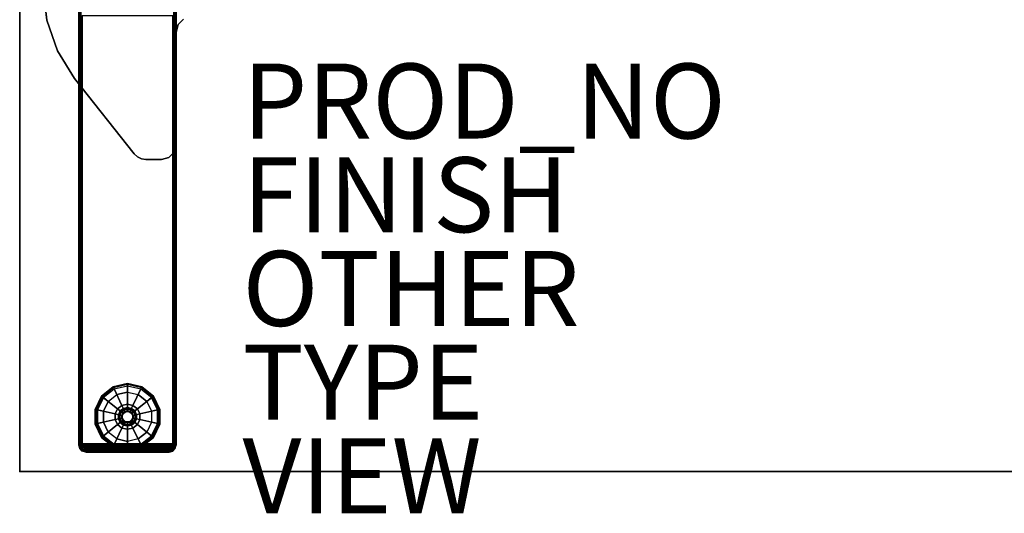
# Model space of a CAD drawing. Units: inches. Extents: x 0 to 60, y -30 to 0.
# Drawn here: x 1.1 to 27.3, y -30 to -16.8 of the extents above; entities that cross this region are included whole.
import ezdxf

# ---------------------------------------------------------------- set-up
doc = ezdxf.new("R2010")
doc.units = ezdxf.units.IN
doc.header["$MEASUREMENT"] = 0
for name, color, linetype in [('TABLE', 6, 'Continuous'), ('TABLE-FINISH', 7, 'Continuous'), ('TABLE-GLIDE', 6, 'Continuous'), ('TABLE-LEGLOWER', 6, 'Continuous'), ('TABLE-LEGUPPER', 6, 'Continuous'), ('TABLE-OTHER', 7, 'Continuous'), ('TABLE-PROD_NO', 7, 'Continuous'), ('TABLE-TOP', 6, 'Continuous'), ('TABLE-TOPEDGE', 6, 'Continuous'), ('TABLE-TYPE', 7, 'Continuous'), ('TABLE-VIEW', 7, 'Continuous')]:
    doc.layers.add(name, color=color, linetype=linetype)
doc.styles.get("Standard").update_dxf_attribs({"font": 'arial.ttf'})

msp = doc.modelspace()

# ---------------------------------------------------------------- linework, layer by layer
at = {"layer": 'TABLE'}
msp.add_point((1.06, -28.88, 26.283), dxfattribs=at)
at = {"layer": 'TABLE-GLIDE'}
for points in [[(3.549, -26.625, 0.071), (3.241, -26.871, 0.071), (3.243, -26.872, 0.172), (3.55, -26.627, 0.172)], [(3.558, -26.642, 0.021), (3.256, -26.883, 0.021), (3.241, -26.871, 0.071), (3.549, -26.625, 0.071)], [(3.55, -26.627, 0.172), (3.243, -26.872, 0.172), (3.256, -26.883, 0.216), (3.558, -26.642, 0.216)], [(3.558, -26.642, 0.216), (3.256, -26.883, 0.216), (3.288, -26.908, 0.241), (3.575, -26.679, 0.241)], [(3.579, -26.687), (3.295, -26.914), (3.256, -26.883, 0.021), (3.558, -26.642, 0.021)], [(3.288, -26.908, 0.241), (3.575, -26.679, 0.241), (3.787, -27.12, 0.354), (3.67, -27.213, 0.354)], [(3.579, -26.687), (3.295, -26.914), (3.42, -27.013), (3.648, -26.831)], [(3.933, -26.537, 0.071), (3.549, -26.625, 0.071), (3.55, -26.627, 0.172), (3.933, -26.54, 0.172)], [(3.933, -26.557, 0.021), (3.558, -26.642, 0.021), (3.549, -26.625, 0.071), (3.933, -26.537, 0.071)], [(3.933, -26.54, 0.172), (3.55, -26.627, 0.172), (3.558, -26.642, 0.216), (3.933, -26.557, 0.216)], [(3.933, -26.557, 0.216), (3.558, -26.642, 0.216), (3.575, -26.679, 0.241), (3.933, -26.598, 0.241)], [(3.933, -26.606), (3.579, -26.687), (3.558, -26.642, 0.021), (3.933, -26.557, 0.021)], [(3.575, -26.679, 0.241), (3.933, -26.598, 0.241), (3.933, -27.086, 0.354), (3.787, -27.12, 0.354)], [(3.933, -26.606), (3.579, -26.687), (3.648, -26.831), (3.933, -26.766)], [(4.318, -26.625, 0.071), (3.933, -26.537, 0.071), (3.933, -26.54, 0.172), (4.317, -26.627, 0.172)], [(4.309, -26.642, 0.021), (3.933, -26.557, 0.021), (3.933, -26.537, 0.071), (4.318, -26.625, 0.071)], [(4.317, -26.627, 0.172), (3.933, -26.54, 0.172), (3.933, -26.557, 0.216), (4.309, -26.642, 0.216)], [(4.309, -26.642, 0.216), (3.933, -26.557, 0.216), (3.933, -26.598, 0.241), (4.291, -26.679, 0.241)], [(4.288, -26.687), (3.933, -26.606), (3.933, -26.557, 0.021), (4.309, -26.642, 0.021)], [(3.933, -26.598, 0.241), (4.291, -26.679, 0.241), (4.079, -27.12, 0.354), (3.933, -27.086, 0.354)], [(4.288, -26.687), (3.933, -26.606), (3.933, -26.766), (4.218, -26.831)], [(4.291, -26.679, 0.241), (4.579, -26.908, 0.241), (4.197, -27.213, 0.354), (4.079, -27.12, 0.354)], [(4.572, -26.914), (4.288, -26.687), (4.218, -26.831), (4.447, -27.013)], [(4.572, -26.914), (4.288, -26.687), (4.309, -26.642, 0.021), (4.611, -26.883, 0.021)], [(4.611, -26.883, 0.216), (4.309, -26.642, 0.216), (4.291, -26.679, 0.241), (4.579, -26.908, 0.241)], [(4.611, -26.883, 0.021), (4.309, -26.642, 0.021), (4.318, -26.625, 0.071), (4.626, -26.871, 0.071)], [(4.624, -26.872, 0.172), (4.317, -26.627, 0.172), (4.309, -26.642, 0.216), (4.611, -26.883, 0.216)], [(4.626, -26.871, 0.071), (4.318, -26.625, 0.071), (4.317, -26.627, 0.172), (4.624, -26.872, 0.172)], [(3.241, -26.871, 0.071), (3.07, -27.226, 0.071), (3.072, -27.226, 0.172), (3.243, -26.872, 0.172)], [(3.256, -26.883, 0.021), (3.089, -27.23, 0.021), (3.07, -27.226, 0.071), (3.241, -26.871, 0.071)], [(3.243, -26.872, 0.172), (3.072, -27.226, 0.172), (3.089, -27.23, 0.216), (3.256, -26.883, 0.216)], [(3.256, -26.883, 0.216), (3.089, -27.23, 0.216), (3.129, -27.239, 0.241), (3.288, -26.908, 0.241)], [(3.295, -26.914), (3.137, -27.241), (3.089, -27.23, 0.021), (3.256, -26.883, 0.021)], [(3.129, -27.239, 0.241), (3.288, -26.908, 0.241), (3.67, -27.213, 0.354), (3.605, -27.348, 0.354)], [(3.295, -26.914), (3.137, -27.241), (3.293, -27.277), (3.42, -27.013)], [(4.579, -26.908, 0.241), (4.738, -27.239, 0.241), (4.262, -27.348, 0.354), (4.197, -27.213, 0.354)], [(4.73, -27.241), (4.572, -26.914), (4.447, -27.013), (4.574, -27.277)], [(4.73, -27.241), (4.572, -26.914), (4.611, -26.883, 0.021), (4.778, -27.23, 0.021)], [(4.778, -27.23, 0.216), (4.611, -26.883, 0.216), (4.579, -26.908, 0.241), (4.738, -27.239, 0.241)], [(4.778, -27.23, 0.021), (4.611, -26.883, 0.021), (4.626, -26.871, 0.071), (4.797, -27.226, 0.071)], [(4.794, -27.226, 0.172), (4.624, -26.872, 0.172), (4.611, -26.883, 0.216), (4.778, -27.23, 0.216)], [(4.797, -27.226, 0.071), (4.626, -26.871, 0.071), (4.624, -26.872, 0.172), (4.794, -27.226, 0.172)], [(3.07, -27.226, 0.071), (3.07, -27.62, 0.071), (3.072, -27.619, 0.172), (3.072, -27.226, 0.172)], [(3.089, -27.23, 0.021), (3.089, -27.616, 0.021), (3.07, -27.62, 0.071), (3.07, -27.226, 0.071)], [(3.072, -27.226, 0.172), (3.072, -27.619, 0.172), (3.089, -27.616, 0.216), (3.089, -27.23, 0.216)], [(3.089, -27.23, 0.216), (3.089, -27.616, 0.216), (3.129, -27.607, 0.241), (3.129, -27.239, 0.241)], [(3.137, -27.241), (3.137, -27.605), (3.089, -27.616, 0.021), (3.089, -27.23, 0.021)], [(3.129, -27.607, 0.241), (3.129, -27.239, 0.241), (3.605, -27.348, 0.354), (3.605, -27.498, 0.354)], [(3.137, -27.241), (3.137, -27.605), (3.293, -27.569), (3.293, -27.277)], [(3.605, -27.348, 0.417), (3.67, -27.213, 0.417), (3.748, -27.275, 0.417), (3.702, -27.37, 0.417)], [(3.67, -27.213, 0.354), (3.605, -27.348, 0.354), (3.605, -27.348, 0.417), (3.67, -27.213, 0.417)], [(3.67, -27.213, 0.417), (3.787, -27.12, 0.417), (3.83, -27.209, 0.417), (3.748, -27.275, 0.417)], [(3.787, -27.12, 0.354), (3.67, -27.213, 0.354), (3.67, -27.213, 0.417), (3.787, -27.12, 0.417)], [(3.74, -27.269, 0.48), (3.693, -27.368, 0.48), (3.693, -27.368, 0.941), (3.74, -27.269, 0.941)], [(3.702, -27.37, 0.48), (3.748, -27.275, 0.48), (3.74, -27.269, 0.48), (3.693, -27.368, 0.48)], [(3.74, -27.269, 0.941), (3.693, -27.368, 0.941), (3.704, -27.37, 0.969), (3.749, -27.276, 0.969)], [(3.748, -27.275, 0.417), (3.702, -27.37, 0.417), (3.702, -27.37, 0.48), (3.748, -27.275, 0.48)], [(3.749, -27.276, 0.969), (3.704, -27.37, 0.969), (3.731, -27.377, 0.98), (3.771, -27.293, 0.98)], [(3.771, -27.293, 0.98), (3.731, -27.377, 0.98), (3.781, -27.388, 0.98), (3.811, -27.325, 0.98)], [(3.826, -27.2, 0.48), (3.74, -27.269, 0.48), (3.74, -27.269, 0.941), (3.826, -27.2, 0.941)], [(3.748, -27.275, 0.48), (3.83, -27.209, 0.48), (3.826, -27.2, 0.48), (3.74, -27.269, 0.48)], [(3.826, -27.2, 0.941), (3.74, -27.269, 0.941), (3.749, -27.276, 0.969), (3.831, -27.211, 0.969)], [(3.83, -27.209, 0.417), (3.748, -27.275, 0.417), (3.748, -27.275, 0.48), (3.83, -27.209, 0.48)], [(3.831, -27.211, 0.969), (3.749, -27.276, 0.969), (3.771, -27.293, 0.98), (3.843, -27.236, 0.98)], [(3.843, -27.236, 0.98), (3.771, -27.293, 0.98), (3.811, -27.325, 0.98), (3.866, -27.282, 0.98)], [(3.787, -27.12, 0.417), (3.933, -27.086, 0.417), (3.933, -27.185, 0.417), (3.83, -27.209, 0.417)], [(3.933, -27.086, 0.354), (3.787, -27.12, 0.354), (3.787, -27.12, 0.417), (3.933, -27.086, 0.417)], [(3.866, -27.282, 0.985), (3.811, -27.325, 0.985), (3.827, -27.338, 1.005), (3.874, -27.3, 1.005)], [(3.811, -27.325, 0.98), (3.866, -27.282, 0.98), (3.866, -27.282, 0.985), (3.811, -27.325, 0.985)], [(3.933, -27.176, 0.48), (3.826, -27.2, 0.48), (3.826, -27.2, 0.941), (3.933, -27.176, 0.941)], [(3.83, -27.209, 0.48), (3.933, -27.185, 0.48), (3.933, -27.176, 0.48), (3.826, -27.2, 0.48)], [(3.933, -27.176, 0.941), (3.826, -27.2, 0.941), (3.831, -27.211, 0.969), (3.933, -27.187, 0.969)], [(3.933, -27.185, 0.417), (3.83, -27.209, 0.417), (3.83, -27.209, 0.48), (3.933, -27.185, 0.48)], [(3.933, -27.187, 0.969), (3.831, -27.211, 0.969), (3.843, -27.236, 0.98), (3.933, -27.215, 0.98)], [(3.933, -27.215, 0.98), (3.843, -27.236, 0.98), (3.866, -27.282, 0.98), (3.933, -27.266, 0.98)], [(3.933, -27.266, 0.985), (3.866, -27.282, 0.985), (3.874, -27.3, 1.005), (3.933, -27.286, 1.005)], [(3.866, -27.282, 0.98), (3.933, -27.266, 0.98), (3.933, -27.266, 0.985), (3.866, -27.282, 0.985)], [(3.933, -27.086, 0.417), (4.079, -27.12, 0.417), (4.036, -27.209, 0.417), (3.933, -27.185, 0.417)], [(4.079, -27.12, 0.354), (3.933, -27.086, 0.354), (3.933, -27.086, 0.417), (4.079, -27.12, 0.417)], [(4.041, -27.2, 0.48), (3.933, -27.176, 0.48), (3.933, -27.176, 0.941), (4.041, -27.2, 0.941)], [(3.933, -27.185, 0.48), (4.036, -27.209, 0.48), (4.041, -27.2, 0.48), (3.933, -27.176, 0.48)], [(4.041, -27.2, 0.941), (3.933, -27.176, 0.941), (3.933, -27.187, 0.969), (4.036, -27.211, 0.969)], [(4.036, -27.209, 0.417), (3.933, -27.185, 0.417), (3.933, -27.185, 0.48), (4.036, -27.209, 0.48)], [(4.036, -27.211, 0.969), (3.933, -27.187, 0.969), (3.933, -27.215, 0.98), (4.024, -27.236, 0.98)], [(4.024, -27.236, 0.98), (3.933, -27.215, 0.98), (3.933, -27.266, 0.98), (4.001, -27.282, 0.98)], [(4.001, -27.282, 0.985), (3.933, -27.266, 0.985), (3.933, -27.286, 1.005), (3.993, -27.3, 1.005)], [(3.933, -27.266, 0.98), (4.001, -27.282, 0.98), (4.001, -27.282, 0.985), (3.933, -27.266, 0.985)], [(4.056, -27.325, 0.985), (4.001, -27.282, 0.985), (3.993, -27.3, 1.005), (4.04, -27.338, 1.005)], [(4.096, -27.293, 0.98), (4.024, -27.236, 0.98), (4.001, -27.282, 0.98), (4.056, -27.325, 0.98)], [(4.001, -27.282, 0.98), (4.056, -27.325, 0.98), (4.056, -27.325, 0.985), (4.001, -27.282, 0.985)], [(4.118, -27.276, 0.969), (4.036, -27.211, 0.969), (4.024, -27.236, 0.98), (4.096, -27.293, 0.98)], [(4.079, -27.12, 0.417), (4.197, -27.213, 0.417), (4.119, -27.275, 0.417), (4.036, -27.209, 0.417)], [(4.036, -27.209, 0.48), (4.119, -27.275, 0.48), (4.127, -27.269, 0.48), (4.041, -27.2, 0.48)], [(4.127, -27.269, 0.941), (4.041, -27.2, 0.941), (4.036, -27.211, 0.969), (4.118, -27.276, 0.969)], [(4.119, -27.275, 0.417), (4.036, -27.209, 0.417), (4.036, -27.209, 0.48), (4.119, -27.275, 0.48)], [(4.127, -27.269, 0.48), (4.041, -27.2, 0.48), (4.041, -27.2, 0.941), (4.127, -27.269, 0.941)], [(4.136, -27.377, 0.98), (4.096, -27.293, 0.98), (4.056, -27.325, 0.98), (4.086, -27.388, 0.98)], [(4.197, -27.213, 0.354), (4.079, -27.12, 0.354), (4.079, -27.12, 0.417), (4.197, -27.213, 0.417)], [(4.163, -27.37, 0.969), (4.118, -27.276, 0.969), (4.096, -27.293, 0.98), (4.136, -27.377, 0.98)], [(4.174, -27.368, 0.941), (4.127, -27.269, 0.941), (4.118, -27.276, 0.969), (4.163, -27.37, 0.969)], [(4.197, -27.213, 0.417), (4.262, -27.348, 0.417), (4.165, -27.37, 0.417), (4.119, -27.275, 0.417)], [(4.119, -27.275, 0.48), (4.165, -27.37, 0.48), (4.174, -27.368, 0.48), (4.127, -27.269, 0.48)], [(4.165, -27.37, 0.417), (4.119, -27.275, 0.417), (4.119, -27.275, 0.48), (4.165, -27.37, 0.48)], [(4.174, -27.368, 0.48), (4.127, -27.269, 0.48), (4.127, -27.269, 0.941), (4.174, -27.368, 0.941)], [(4.262, -27.348, 0.354), (4.197, -27.213, 0.354), (4.197, -27.213, 0.417), (4.262, -27.348, 0.417)], [(4.738, -27.239, 0.241), (4.738, -27.607, 0.241), (4.262, -27.498, 0.354), (4.262, -27.348, 0.354)], [(4.73, -27.605), (4.73, -27.241), (4.574, -27.277), (4.574, -27.569)], [(4.73, -27.605), (4.73, -27.241), (4.778, -27.23, 0.021), (4.778, -27.616, 0.021)], [(4.778, -27.616, 0.216), (4.778, -27.23, 0.216), (4.738, -27.239, 0.241), (4.738, -27.607, 0.241)], [(4.794, -27.619, 0.172), (4.794, -27.226, 0.172), (4.778, -27.23, 0.216), (4.778, -27.616, 0.216)], [(4.778, -27.616, 0.021), (4.778, -27.23, 0.021), (4.797, -27.226, 0.071), (4.797, -27.62, 0.071)], [(4.797, -27.62, 0.071), (4.797, -27.226, 0.071), (4.794, -27.226, 0.172), (4.794, -27.619, 0.172)], [(3.288, -27.937, 0.241), (3.129, -27.607, 0.241), (3.605, -27.498, 0.354), (3.67, -27.633, 0.354)], [(3.605, -27.498, 0.417), (3.605, -27.348, 0.417), (3.702, -27.37, 0.417), (3.702, -27.476, 0.417)], [(3.605, -27.348, 0.354), (3.605, -27.498, 0.354), (3.605, -27.498, 0.417), (3.605, -27.348, 0.417)], [(3.67, -27.633, 0.417), (3.605, -27.498, 0.417), (3.702, -27.476, 0.417), (3.748, -27.571, 0.417)], [(3.605, -27.498, 0.354), (3.67, -27.633, 0.354), (3.67, -27.633, 0.417), (3.605, -27.498, 0.417)], [(3.693, -27.368, 0.48), (3.693, -27.478, 0.48), (3.693, -27.478, 0.941), (3.693, -27.368, 0.941)], [(3.702, -27.476, 0.48), (3.702, -27.37, 0.48), (3.693, -27.368, 0.48), (3.693, -27.478, 0.48)], [(3.693, -27.368, 0.941), (3.693, -27.478, 0.941), (3.704, -27.475, 0.969), (3.704, -27.37, 0.969)], [(3.693, -27.478, 0.941), (3.74, -27.577, 0.941), (3.749, -27.57, 0.969), (3.704, -27.475, 0.969)], [(3.748, -27.571, 0.48), (3.702, -27.476, 0.48), (3.693, -27.478, 0.48), (3.74, -27.577, 0.48)], [(3.693, -27.478, 0.48), (3.74, -27.577, 0.48), (3.74, -27.577, 0.941), (3.693, -27.478, 0.941)], [(3.702, -27.37, 0.417), (3.702, -27.476, 0.417), (3.702, -27.476, 0.48), (3.702, -27.37, 0.48)], [(3.702, -27.476, 0.417), (3.748, -27.571, 0.417), (3.748, -27.571, 0.48), (3.702, -27.476, 0.48)], [(3.704, -27.37, 0.969), (3.704, -27.475, 0.969), (3.731, -27.469, 0.98), (3.731, -27.377, 0.98)], [(3.704, -27.475, 0.969), (3.749, -27.57, 0.969), (3.771, -27.552, 0.98), (3.731, -27.469, 0.98)], [(3.731, -27.377, 0.98), (3.731, -27.469, 0.98), (3.781, -27.458, 0.98), (3.781, -27.388, 0.98)], [(3.731, -27.469, 0.98), (3.771, -27.552, 0.98), (3.811, -27.52, 0.98), (3.781, -27.458, 0.98)], [(3.749, -27.57, 0.969), (3.831, -27.635, 0.969), (3.843, -27.61, 0.98), (3.771, -27.552, 0.98)], [(3.771, -27.552, 0.98), (3.843, -27.61, 0.98), (3.866, -27.564, 0.98), (3.811, -27.52, 0.98)], [(3.811, -27.325, 0.985), (3.781, -27.388, 0.985), (3.8, -27.393, 1.005), (3.827, -27.338, 1.005)], [(3.781, -27.388, 0.98), (3.811, -27.325, 0.98), (3.811, -27.325, 0.985), (3.781, -27.388, 0.985)], [(3.781, -27.388, 0.985), (3.781, -27.458, 0.985), (3.8, -27.453, 1.005), (3.8, -27.393, 1.005)], [(3.781, -27.458, 0.98), (3.781, -27.388, 0.98), (3.781, -27.388, 0.985), (3.781, -27.458, 0.985)], [(3.781, -27.458, 0.985), (3.811, -27.52, 0.985), (3.827, -27.508, 1.005), (3.8, -27.453, 1.005)], [(3.811, -27.52, 0.98), (3.781, -27.458, 0.98), (3.781, -27.458, 0.985), (3.811, -27.52, 0.985)], [(3.811, -27.52, 0.985), (3.866, -27.564, 0.985), (3.874, -27.546, 1.005), (3.827, -27.508, 1.005)], [(3.866, -27.564, 0.98), (3.811, -27.52, 0.98), (3.811, -27.52, 0.985), (3.866, -27.564, 0.985)], [(3.866, -27.564, 0.985), (3.933, -27.579, 0.985), (3.933, -27.559, 1.005), (3.874, -27.546, 1.005)], [(3.933, -27.579, 0.985), (4.001, -27.564, 0.985), (3.993, -27.546, 1.005), (3.933, -27.559, 1.005)], [(4.001, -27.564, 0.985), (4.056, -27.52, 0.985), (4.04, -27.508, 1.005), (3.993, -27.546, 1.005)], [(4.056, -27.52, 0.98), (4.001, -27.564, 0.98), (4.001, -27.564, 0.985), (4.056, -27.52, 0.985)], [(4.024, -27.61, 0.98), (4.096, -27.552, 0.98), (4.056, -27.52, 0.98), (4.001, -27.564, 0.98)], [(4.036, -27.635, 0.969), (4.118, -27.57, 0.969), (4.096, -27.552, 0.98), (4.024, -27.61, 0.98)], [(4.086, -27.388, 0.985), (4.056, -27.325, 0.985), (4.04, -27.338, 1.005), (4.067, -27.393, 1.005)], [(4.056, -27.52, 0.985), (4.086, -27.458, 0.985), (4.067, -27.453, 1.005), (4.04, -27.508, 1.005)], [(4.056, -27.325, 0.98), (4.086, -27.388, 0.98), (4.086, -27.388, 0.985), (4.056, -27.325, 0.985)], [(4.086, -27.458, 0.98), (4.056, -27.52, 0.98), (4.056, -27.52, 0.985), (4.086, -27.458, 0.985)], [(4.096, -27.552, 0.98), (4.136, -27.469, 0.98), (4.086, -27.458, 0.98), (4.056, -27.52, 0.98)], [(4.086, -27.458, 0.985), (4.086, -27.388, 0.985), (4.067, -27.393, 1.005), (4.067, -27.453, 1.005)], [(4.136, -27.469, 0.98), (4.136, -27.377, 0.98), (4.086, -27.388, 0.98), (4.086, -27.458, 0.98)], [(4.086, -27.388, 0.98), (4.086, -27.458, 0.98), (4.086, -27.458, 0.985), (4.086, -27.388, 0.985)], [(4.118, -27.57, 0.969), (4.163, -27.475, 0.969), (4.136, -27.469, 0.98), (4.096, -27.552, 0.98)], [(4.127, -27.577, 0.941), (4.174, -27.478, 0.941), (4.163, -27.475, 0.969), (4.118, -27.57, 0.969)], [(4.165, -27.476, 0.48), (4.119, -27.571, 0.48), (4.127, -27.577, 0.48), (4.174, -27.478, 0.48)], [(4.119, -27.571, 0.417), (4.165, -27.476, 0.417), (4.165, -27.476, 0.48), (4.119, -27.571, 0.48)], [(4.262, -27.498, 0.417), (4.197, -27.633, 0.417), (4.119, -27.571, 0.417), (4.165, -27.476, 0.417)], [(4.127, -27.577, 0.48), (4.174, -27.478, 0.48), (4.174, -27.478, 0.941), (4.127, -27.577, 0.941)], [(4.163, -27.475, 0.969), (4.163, -27.37, 0.969), (4.136, -27.377, 0.98), (4.136, -27.469, 0.98)], [(4.174, -27.478, 0.941), (4.174, -27.368, 0.941), (4.163, -27.37, 0.969), (4.163, -27.475, 0.969)], [(4.262, -27.348, 0.417), (4.262, -27.498, 0.417), (4.165, -27.476, 0.417), (4.165, -27.37, 0.417)], [(4.165, -27.37, 0.48), (4.165, -27.476, 0.48), (4.174, -27.478, 0.48), (4.174, -27.368, 0.48)], [(4.165, -27.476, 0.417), (4.165, -27.37, 0.417), (4.165, -27.37, 0.48), (4.165, -27.476, 0.48)], [(4.174, -27.478, 0.48), (4.174, -27.368, 0.48), (4.174, -27.368, 0.941), (4.174, -27.478, 0.941)], [(4.197, -27.633, 0.354), (4.262, -27.498, 0.354), (4.262, -27.498, 0.417), (4.197, -27.633, 0.417)], [(4.738, -27.607, 0.241), (4.579, -27.937, 0.241), (4.197, -27.633, 0.354), (4.262, -27.498, 0.354)], [(4.262, -27.498, 0.354), (4.262, -27.348, 0.354), (4.262, -27.348, 0.417), (4.262, -27.498, 0.417)], [(3.089, -27.616, 0.021), (3.256, -27.963, 0.021), (3.241, -27.975, 0.071), (3.07, -27.62, 0.071)], [(3.07, -27.62, 0.071), (3.241, -27.975, 0.071), (3.243, -27.974, 0.172), (3.072, -27.619, 0.172)], [(3.072, -27.619, 0.172), (3.243, -27.974, 0.172), (3.256, -27.963, 0.216), (3.089, -27.616, 0.216)], [(3.137, -27.605), (3.295, -27.932), (3.256, -27.963, 0.021), (3.089, -27.616, 0.021)], [(3.089, -27.616, 0.216), (3.256, -27.963, 0.216), (3.288, -27.937, 0.241), (3.129, -27.607, 0.241)], [(3.137, -27.605), (3.295, -27.932), (3.42, -27.832), (3.293, -27.569)], [(3.575, -28.166, 0.241), (3.288, -27.937, 0.241), (3.67, -27.633, 0.354), (3.787, -27.726, 0.354)], [(3.933, -28.248, 0.241), (3.575, -28.166, 0.241), (3.787, -27.726, 0.354), (3.933, -27.759, 0.354)], [(3.787, -27.726, 0.417), (3.67, -27.633, 0.417), (3.748, -27.571, 0.417), (3.83, -27.637, 0.417)], [(3.67, -27.633, 0.354), (3.787, -27.726, 0.354), (3.787, -27.726, 0.417), (3.67, -27.633, 0.417)], [(3.74, -27.577, 0.941), (3.826, -27.645, 0.941), (3.831, -27.635, 0.969), (3.749, -27.57, 0.969)], [(3.83, -27.637, 0.48), (3.748, -27.571, 0.48), (3.74, -27.577, 0.48), (3.826, -27.645, 0.48)], [(3.74, -27.577, 0.48), (3.826, -27.645, 0.48), (3.826, -27.645, 0.941), (3.74, -27.577, 0.941)], [(3.748, -27.571, 0.417), (3.83, -27.637, 0.417), (3.83, -27.637, 0.48), (3.748, -27.571, 0.48)], [(3.933, -27.759, 0.417), (3.787, -27.726, 0.417), (3.83, -27.637, 0.417), (3.933, -27.66, 0.417)], [(3.787, -27.726, 0.354), (3.933, -27.759, 0.354), (3.933, -27.759, 0.417), (3.787, -27.726, 0.417)], [(3.826, -27.645, 0.941), (3.933, -27.67, 0.941), (3.933, -27.658, 0.969), (3.831, -27.635, 0.969)], [(3.933, -27.66, 0.48), (3.83, -27.637, 0.48), (3.826, -27.645, 0.48), (3.933, -27.67, 0.48)], [(3.826, -27.645, 0.48), (3.933, -27.67, 0.48), (3.933, -27.67, 0.941), (3.826, -27.645, 0.941)], [(3.83, -27.637, 0.417), (3.933, -27.66, 0.417), (3.933, -27.66, 0.48), (3.83, -27.637, 0.48)], [(3.831, -27.635, 0.969), (3.933, -27.658, 0.969), (3.933, -27.631, 0.98), (3.843, -27.61, 0.98)], [(3.843, -27.61, 0.98), (3.933, -27.631, 0.98), (3.933, -27.579, 0.98), (3.866, -27.564, 0.98)], [(3.933, -27.579, 0.98), (3.866, -27.564, 0.98), (3.866, -27.564, 0.985), (3.933, -27.579, 0.985)], [(4.001, -27.564, 0.98), (3.933, -27.579, 0.98), (3.933, -27.579, 0.985), (4.001, -27.564, 0.985)], [(3.933, -27.631, 0.98), (4.024, -27.61, 0.98), (4.001, -27.564, 0.98), (3.933, -27.579, 0.98)], [(3.933, -27.658, 0.969), (4.036, -27.635, 0.969), (4.024, -27.61, 0.98), (3.933, -27.631, 0.98)], [(3.933, -27.67, 0.941), (4.041, -27.645, 0.941), (4.036, -27.635, 0.969), (3.933, -27.658, 0.969)], [(4.036, -27.637, 0.48), (3.933, -27.66, 0.48), (3.933, -27.67, 0.48), (4.041, -27.645, 0.48)], [(3.933, -27.66, 0.417), (4.036, -27.637, 0.417), (4.036, -27.637, 0.48), (3.933, -27.66, 0.48)], [(4.079, -27.726, 0.417), (3.933, -27.759, 0.417), (3.933, -27.66, 0.417), (4.036, -27.637, 0.417)], [(3.933, -27.67, 0.48), (4.041, -27.645, 0.48), (4.041, -27.645, 0.941), (3.933, -27.67, 0.941)], [(3.933, -27.759, 0.354), (4.079, -27.726, 0.354), (4.079, -27.726, 0.417), (3.933, -27.759, 0.417)], [(4.291, -28.166, 0.241), (3.933, -28.248, 0.241), (3.933, -27.759, 0.354), (4.079, -27.726, 0.354)], [(4.041, -27.645, 0.941), (4.127, -27.577, 0.941), (4.118, -27.57, 0.969), (4.036, -27.635, 0.969)], [(4.119, -27.571, 0.48), (4.036, -27.637, 0.48), (4.041, -27.645, 0.48), (4.127, -27.577, 0.48)], [(4.036, -27.637, 0.417), (4.119, -27.571, 0.417), (4.119, -27.571, 0.48), (4.036, -27.637, 0.48)], [(4.197, -27.633, 0.417), (4.079, -27.726, 0.417), (4.036, -27.637, 0.417), (4.119, -27.571, 0.417)], [(4.041, -27.645, 0.48), (4.127, -27.577, 0.48), (4.127, -27.577, 0.941), (4.041, -27.645, 0.941)], [(4.079, -27.726, 0.354), (4.197, -27.633, 0.354), (4.197, -27.633, 0.417), (4.079, -27.726, 0.417)], [(4.579, -27.937, 0.241), (4.291, -28.166, 0.241), (4.079, -27.726, 0.354), (4.197, -27.633, 0.354)], [(4.572, -27.932), (4.73, -27.605), (4.574, -27.569), (4.447, -27.832)], [(4.572, -27.932), (4.73, -27.605), (4.778, -27.616, 0.021), (4.611, -27.963, 0.021)], [(4.611, -27.963, 0.216), (4.778, -27.616, 0.216), (4.738, -27.607, 0.241), (4.579, -27.937, 0.241)], [(4.624, -27.974, 0.172), (4.794, -27.619, 0.172), (4.778, -27.616, 0.216), (4.611, -27.963, 0.216)], [(4.611, -27.963, 0.021), (4.778, -27.616, 0.021), (4.797, -27.62, 0.071), (4.626, -27.975, 0.071)], [(4.626, -27.975, 0.071), (4.797, -27.62, 0.071), (4.794, -27.619, 0.172), (4.624, -27.974, 0.172)], [(3.256, -27.963, 0.021), (3.558, -28.203, 0.021), (3.549, -28.221, 0.071), (3.241, -27.975, 0.071)], [(3.241, -27.975, 0.071), (3.549, -28.221, 0.071), (3.55, -28.219, 0.172), (3.243, -27.974, 0.172)], [(3.243, -27.974, 0.172), (3.55, -28.219, 0.172), (3.558, -28.203, 0.216), (3.256, -27.963, 0.216)], [(3.295, -27.932), (3.579, -28.159), (3.558, -28.203, 0.021), (3.256, -27.963, 0.021)], [(3.256, -27.963, 0.216), (3.558, -28.203, 0.216), (3.575, -28.166, 0.241), (3.288, -27.937, 0.241)], [(3.295, -27.932), (3.579, -28.159), (3.648, -28.015), (3.42, -27.832)], [(3.579, -28.159), (3.933, -28.24), (3.933, -28.08), (3.648, -28.015)], [(3.933, -28.24), (4.288, -28.159), (4.218, -28.015), (3.933, -28.08)], [(4.288, -28.159), (4.572, -27.932), (4.447, -27.832), (4.218, -28.015)], [(4.288, -28.159), (4.572, -27.932), (4.611, -27.963, 0.021), (4.309, -28.203, 0.021)], [(4.309, -28.203, 0.216), (4.611, -27.963, 0.216), (4.579, -27.937, 0.241), (4.291, -28.166, 0.241)], [(4.317, -28.219, 0.172), (4.624, -27.974, 0.172), (4.611, -27.963, 0.216), (4.309, -28.203, 0.216)], [(4.309, -28.203, 0.021), (4.611, -27.963, 0.021), (4.626, -27.975, 0.071), (4.318, -28.221, 0.071)], [(4.318, -28.221, 0.071), (4.626, -27.975, 0.071), (4.624, -27.974, 0.172), (4.317, -28.219, 0.172)], [(3.558, -28.203, 0.021), (3.933, -28.289, 0.021), (3.933, -28.309, 0.071), (3.549, -28.221, 0.071)], [(3.549, -28.221, 0.071), (3.933, -28.309, 0.071), (3.933, -28.306, 0.172), (3.55, -28.219, 0.172)], [(3.55, -28.219, 0.172), (3.933, -28.306, 0.172), (3.933, -28.289, 0.216), (3.558, -28.203, 0.216)], [(3.579, -28.159), (3.933, -28.24), (3.933, -28.289, 0.021), (3.558, -28.203, 0.021)], [(3.558, -28.203, 0.216), (3.933, -28.289, 0.216), (3.933, -28.248, 0.241), (3.575, -28.166, 0.241)], [(3.933, -28.24), (4.288, -28.159), (4.309, -28.203, 0.021), (3.933, -28.289, 0.021)], [(3.933, -28.289, 0.216), (4.309, -28.203, 0.216), (4.291, -28.166, 0.241), (3.933, -28.248, 0.241)], [(3.933, -28.306, 0.172), (4.317, -28.219, 0.172), (4.309, -28.203, 0.216), (3.933, -28.289, 0.216)], [(3.933, -28.289, 0.021), (4.309, -28.203, 0.021), (4.318, -28.221, 0.071), (3.933, -28.309, 0.071)], [(3.933, -28.309, 0.071), (4.318, -28.221, 0.071), (4.317, -28.219, 0.172), (3.933, -28.306, 0.172)]]:
    msp.add_3dface(points, dxfattribs=at)
for points, invisible_edges in [([(3.648, -26.831), (3.648, -28.015), (3.933, -28.08), (3.933, -26.766)], 5), ([(4.218, -26.831), (4.218, -28.015), (3.933, -28.08), (3.933, -26.766)], 5), ([(3.293, -27.277), (3.293, -27.569), (3.42, -27.832), (3.42, -27.013)], 4), ([(3.42, -27.832), (3.42, -27.013), (3.648, -26.831), (3.648, -28.015)], 5), ([(4.447, -27.832), (4.447, -27.013), (4.218, -26.831), (4.218, -28.015)], 5), ([(4.574, -27.277), (4.574, -27.569), (4.447, -27.832), (4.447, -27.013)], 4), ([(3.933, -27.286, 1.005), (3.874, -27.3, 1.005), (3.874, -27.546, 1.005), (3.933, -27.559, 1.005)], 10), ([(3.993, -27.3, 1.005), (3.993, -27.546, 1.005), (3.933, -27.559, 1.005), (3.933, -27.286, 1.005)], 5), ([(3.8, -27.453, 1.005), (3.8, -27.393, 1.005), (3.827, -27.338, 1.005), (3.827, -27.508, 1.005)], 4), ([(3.827, -27.338, 1.005), (3.827, -27.508, 1.005), (3.874, -27.546, 1.005), (3.874, -27.3, 1.005)], 5), ([(4.04, -27.508, 1.005), (4.04, -27.338, 1.005), (3.993, -27.3, 1.005), (3.993, -27.546, 1.005)], 5), ([(4.067, -27.393, 1.005), (4.067, -27.453, 1.005), (4.04, -27.508, 1.005), (4.04, -27.338, 1.005)], 4)]:
    msp.add_3dface(points, dxfattribs=dict(at, invisible_edges=invisible_edges))
at = {"layer": 'TABLE-LEGLOWER'}
for points in [[(2.635, -28.181, 0.38), (2.635, -1.059, 0.38), (2.652, -1.059, 0.337), (2.652, -28.181, 0.337)], [(2.635, -1.059, 0.38), (2.669, -12.513, 1.342), (2.669, -16.726, 1.342), (2.635, -28.181, 0.38)], [(2.652, -28.181, 0.337), (2.652, -1.059, 0.337), (2.694, -1.059, 0.319), (2.694, -28.181, 0.319)], [(5.173, -28.181, 0.319), (2.694, -28.181, 0.319), (2.694, -1.059, 0.319), (5.173, -1.059, 0.319)], [(5.173, -28.181, 0.319), (5.173, -1.059, 0.319), (5.215, -1.059, 0.337), (5.215, -28.181, 0.337)], [(5.232, -28.181, 0.38), (5.198, -16.726, 1.342), (5.198, -12.513, 1.342), (5.232, -1.059, 0.38)], [(5.215, -28.181, 0.337), (5.215, -1.059, 0.337), (5.232, -1.059, 0.38), (5.232, -28.181, 0.38)], [(2.635, -28.181, 0.38), (2.635, -28.181, 0.38), (2.666, -28.15, 1.263), (2.669, -16.726, 1.342)], [(2.666, -28.15, 1.263), (2.669, -16.726, 1.342), (2.687, -16.727, 1.383), (2.684, -28.15, 1.304)], [(2.684, -28.15, 1.304), (2.687, -16.727, 1.383), (2.729, -16.727, 1.399), (2.726, -28.15, 1.321)], [(2.726, -28.15, 1.321), (5.141, -28.15, 1.321), (5.138, -16.727, 1.399), (2.729, -16.727, 1.399)], [(5.183, -28.15, 1.304), (5.18, -16.727, 1.383), (5.138, -16.727, 1.399), (5.141, -28.15, 1.321)], [(5.201, -28.15, 1.263), (5.198, -16.726, 1.342), (5.18, -16.727, 1.383), (5.183, -28.15, 1.304)], [(5.198, -16.726, 1.342), (5.201, -28.15, 1.263), (5.232, -28.181, 0.38)], [(2.691, -28.243, 1.263), (2.66, -28.274, 0.381), (2.635, -28.181, 0.38), (2.666, -28.15, 1.263)], [(2.652, -28.181, 0.337), (2.674, -28.266, 0.337), (2.66, -28.274, 0.381), (2.635, -28.181, 0.38)], [(2.694, -28.181, 0.319), (2.711, -28.245, 0.319), (2.674, -28.266, 0.337), (2.652, -28.181, 0.337)], [(2.759, -28.312, 1.263), (2.729, -28.343, 0.381), (2.66, -28.274, 0.381), (2.691, -28.243, 1.263)], [(2.674, -28.266, 0.337), (2.737, -28.328, 0.337), (2.729, -28.343, 0.381), (2.66, -28.274, 0.381)], [(2.666, -28.15, 1.263), (2.691, -28.243, 1.263), (2.707, -28.234, 1.304), (2.684, -28.15, 1.304)], [(2.711, -28.245, 0.319), (2.758, -28.291, 0.319), (2.737, -28.328, 0.337), (2.674, -28.266, 0.337)], [(2.684, -28.15, 1.304), (2.707, -28.234, 1.304), (2.743, -28.214, 1.32), (2.726, -28.15, 1.321)], [(2.691, -28.243, 1.263), (2.759, -28.312, 1.263), (2.769, -28.296, 1.303), (2.707, -28.234, 1.304)], [(5.156, -28.245, 0.319), (2.711, -28.245, 0.319), (2.694, -28.181, 0.319), (5.173, -28.181, 0.319)], [(2.707, -28.234, 1.304), (2.769, -28.296, 1.303), (2.789, -28.26, 1.32), (2.743, -28.214, 1.32)], [(2.758, -28.291, 0.319), (5.109, -28.291, 0.319), (5.156, -28.245, 0.319), (2.711, -28.245, 0.319)], [(2.743, -28.214, 1.32), (5.124, -28.214, 1.32), (5.141, -28.15, 1.321), (2.726, -28.15, 1.321)], [(2.853, -28.337, 1.262), (2.822, -28.368, 0.38), (2.729, -28.343, 0.381), (2.759, -28.312, 1.263)], [(2.737, -28.328, 0.337), (2.822, -28.351, 0.337), (2.822, -28.368, 0.38), (2.729, -28.343, 0.381)], [(2.758, -28.291, 0.319), (2.822, -28.309, 0.319), (2.822, -28.351, 0.337), (2.737, -28.328, 0.337)], [(5.077, -28.26, 1.32), (2.789, -28.26, 1.32), (2.743, -28.214, 1.32), (5.124, -28.214, 1.32)], [(5.045, -28.309, 0.319), (2.822, -28.309, 0.319), (2.758, -28.291, 0.319), (5.109, -28.291, 0.319)], [(2.759, -28.312, 1.263), (2.853, -28.337, 1.262), (2.853, -28.319, 1.303), (2.769, -28.296, 1.303)], [(2.769, -28.296, 1.303), (2.853, -28.319, 1.303), (2.853, -28.277, 1.32), (2.789, -28.26, 1.32)], [(2.853, -28.277, 1.32), (5.014, -28.277, 1.32), (5.077, -28.26, 1.32), (2.789, -28.26, 1.32)], [(5.045, -28.309, 0.319), (2.822, -28.309, 0.319), (2.822, -28.351, 0.337), (5.045, -28.351, 0.337)], [(2.853, -28.337, 1.262), (2.822, -28.368, 0.38), (5.045, -28.368, 0.38), (5.014, -28.337, 1.262)], [(5.014, -28.319, 1.303), (2.853, -28.319, 1.303), (2.853, -28.277, 1.32), (5.014, -28.277, 1.32)], [(5.014, -28.337, 1.262), (2.853, -28.337, 1.262), (2.853, -28.319, 1.303), (5.014, -28.319, 1.303)], [(5.098, -28.296, 1.303), (5.014, -28.319, 1.303), (5.014, -28.277, 1.32), (5.077, -28.26, 1.32)], [(5.107, -28.312, 1.263), (5.014, -28.337, 1.262), (5.014, -28.319, 1.303), (5.098, -28.296, 1.303)], [(5.014, -28.337, 1.262), (5.045, -28.368, 0.38), (5.138, -28.343, 0.381), (5.107, -28.312, 1.263)], [(5.109, -28.291, 0.319), (5.045, -28.309, 0.319), (5.045, -28.351, 0.337), (5.13, -28.328, 0.337)], [(5.13, -28.328, 0.337), (5.045, -28.351, 0.337), (5.045, -28.368, 0.38), (5.138, -28.343, 0.381)], [(5.16, -28.234, 1.304), (5.098, -28.296, 1.303), (5.077, -28.26, 1.32), (5.124, -28.214, 1.32)], [(5.176, -28.243, 1.263), (5.107, -28.312, 1.263), (5.098, -28.296, 1.303), (5.16, -28.234, 1.304)], [(5.107, -28.312, 1.263), (5.138, -28.343, 0.381), (5.207, -28.274, 0.381), (5.176, -28.243, 1.263)], [(5.156, -28.245, 0.319), (5.109, -28.291, 0.319), (5.13, -28.328, 0.337), (5.193, -28.266, 0.337)], [(5.183, -28.15, 1.304), (5.16, -28.234, 1.304), (5.124, -28.214, 1.32), (5.141, -28.15, 1.321)], [(5.193, -28.266, 0.337), (5.13, -28.328, 0.337), (5.138, -28.343, 0.381), (5.207, -28.274, 0.381)], [(5.173, -28.181, 0.319), (5.156, -28.245, 0.319), (5.193, -28.266, 0.337), (5.215, -28.181, 0.337)], [(5.201, -28.15, 1.263), (5.176, -28.243, 1.263), (5.16, -28.234, 1.304), (5.183, -28.15, 1.304)], [(5.176, -28.243, 1.263), (5.207, -28.274, 0.381), (5.232, -28.181, 0.38), (5.201, -28.15, 1.263)], [(5.215, -28.181, 0.337), (5.193, -28.266, 0.337), (5.207, -28.274, 0.381), (5.232, -28.181, 0.38)], [(5.045, -28.351, 0.337), (2.822, -28.351, 0.337), (2.822, -28.368, 0.38), (5.045, -28.368, 0.38)]]:
    msp.add_3dface(points, dxfattribs=at)
at = {"layer": 'TABLE-LEGUPPER'}
for points in [[(1.685, -15.98, 26.283), (1.685, -15.98, 26.059), (1.782, -16.841, 26.059), (1.782, -16.841, 26.283)], [(1.782, -16.841, 26.283), (1.782, -16.841, 26.059), (2.065, -17.659, 26.059), (2.065, -17.659, 26.283)], [(5.231, -17.158, 26.283), (5.231, -17.158, 26.059), (5.284, -16.961, 26.059), (5.284, -16.961, 26.283)], [(5.284, -16.961, 26.283), (5.284, -16.961, 26.059), (5.428, -16.817, 26.059), (5.428, -16.817, 26.283)], [(5.231, -20.164, 26.283), (5.231, -20.164, 26.059), (5.231, -17.158, 26.059), (5.231, -17.158, 26.283)], [(2.065, -17.659, 26.283), (2.065, -17.659, 26.059), (2.523, -18.395, 26.059), (2.523, -18.395, 26.283)], [(2.523, -18.395, 26.283), (2.523, -18.395, 26.059), (4.11, -20.408, 26.059), (4.11, -20.408, 26.283)], [(5.178, -20.361, 26.283), (5.178, -20.361, 26.059), (5.231, -20.164, 26.059), (5.231, -20.164, 26.283)], [(4.11, -20.408, 26.283), (4.11, -20.408, 26.059), (4.196, -20.488, 26.059), (4.196, -20.488, 26.283)], [(5.034, -20.505, 26.283), (5.034, -20.505, 26.059), (5.178, -20.361, 26.059), (5.178, -20.361, 26.283)], [(4.196, -20.488, 26.283), (4.196, -20.488, 26.059), (4.303, -20.54, 26.059), (4.303, -20.54, 26.283)], [(4.303, -20.54, 26.283), (4.303, -20.54, 26.059), (4.419, -20.558, 26.059), (4.419, -20.558, 26.283)], [(4.419, -20.558, 26.283), (4.419, -20.558, 26.059), (4.837, -20.558, 26.059), (4.837, -20.558, 26.283)], [(4.837, -20.558, 26.283), (4.837, -20.558, 26.059), (5.034, -20.505, 26.059), (5.034, -20.505, 26.283)]]:
    msp.add_3dface(points, dxfattribs=at)
for points, invisible_edges in [([(5.428, -16.817, 26.283), (1.685, -15.98, 26.283), (1.782, -16.841, 26.283), (5.284, -16.961, 26.283)], 5), ([(5.284, -16.961, 26.059), (1.782, -16.841, 26.059), (1.685, -15.98, 26.059), (5.428, -16.817, 26.059)], 5), ([(1.782, -16.841, 26.283), (2.065, -17.659, 26.283), (5.231, -17.158, 26.283), (5.284, -16.961, 26.283)], 10), ([(5.284, -16.961, 26.059), (5.231, -17.158, 26.059), (2.065, -17.659, 26.059), (1.782, -16.841, 26.059)], 10), ([(5.231, -17.158, 26.283), (2.065, -17.659, 26.283), (2.523, -18.395, 26.283)], 9), ([(2.523, -18.395, 26.059), (2.523, -18.395, 26.059), (2.065, -17.659, 26.059), (5.231, -17.158, 26.059)], 12), ([(5.231, -17.158, 26.283), (2.523, -18.395, 26.283), (4.11, -20.408, 26.283), (5.231, -20.164, 26.283)], 5), ([(5.231, -20.164, 26.059), (4.11, -20.408, 26.059), (2.523, -18.395, 26.059), (5.231, -17.158, 26.059)], 5), ([(4.11, -20.408, 26.283), (5.231, -20.164, 26.283), (5.178, -20.361, 26.283), (4.196, -20.488, 26.283)], 5), ([(4.196, -20.488, 26.059), (5.178, -20.361, 26.059), (5.231, -20.164, 26.059), (4.11, -20.408, 26.059)], 5), ([(5.178, -20.361, 26.283), (4.196, -20.488, 26.283), (4.303, -20.54, 26.283), (5.034, -20.505, 26.283)], 5), ([(5.034, -20.505, 26.059), (4.303, -20.54, 26.059), (4.196, -20.488, 26.059), (5.178, -20.361, 26.059)], 5), ([(4.303, -20.54, 26.283), (5.034, -20.505, 26.283), (4.837, -20.558, 26.283), (4.419, -20.558, 26.283)], 1), ([(4.419, -20.558, 26.059), (4.837, -20.558, 26.059), (5.034, -20.505, 26.059), (4.303, -20.54, 26.059)], 4)]:
    msp.add_3dface(points, dxfattribs=dict(at, invisible_edges=invisible_edges))
at = {"layer": 'TABLE-TOP'}
for points in [[(1.06, 0, 27.408), (1.06, -28.88, 27.408), (58.94, -28.88, 27.408), (58.94, 0, 27.408)], [(58.94, -28.88, 26.283), (58.94, 0, 26.283), (1.06, 0, 26.283), (1.06, -28.88, 26.283)]]:
    msp.add_3dface(points, dxfattribs=at)
at = {"layer": 'TABLE-TOPEDGE', "invisible_edges": 4}
msp.add_3dface([(1.06, 0, 27.408), (1.06, 0, 26.283), (1.06, -28.88, 26.283), (1.06, -28.88, 27.408)], dxfattribs=at)
at = {"layer": 'TABLE-TOPEDGE'}
msp.add_3dface([(1.06, -28.88, 27.408), (1.06, -28.88, 26.283), (58.94, -28.88, 26.283), (58.94, -28.88, 27.408)], dxfattribs=at)

# ---------------------------------------------------------------- texts
at = {"layer": 'TABLE-FINISH'}
msp.add_attdef('FINISH', (7, -22.5), '', height=2, dxfattribs=at)
at = {"layer": 'TABLE-OTHER'}
msp.add_attdef('OTHER', (7, -25), '', height=2, dxfattribs=at)
at = {"layer": 'TABLE-PROD_NO', "flags": 8}
msp.add_attdef('PROD_NO', (7, -20), 'DV6GTS.3060L04E1', height=2, dxfattribs=at)
at = {"layer": 'TABLE-TYPE', "flags": 2}
msp.add_attdef('TYPE', (7, -27.5), 'TABLE', height=2, dxfattribs=at)
at = {"layer": 'TABLE-VIEW', "flags": 2}
msp.add_attdef('VIEW', (7, -30), 'T', height=2, dxfattribs=at)

doc.saveas('drawing.dxf')
